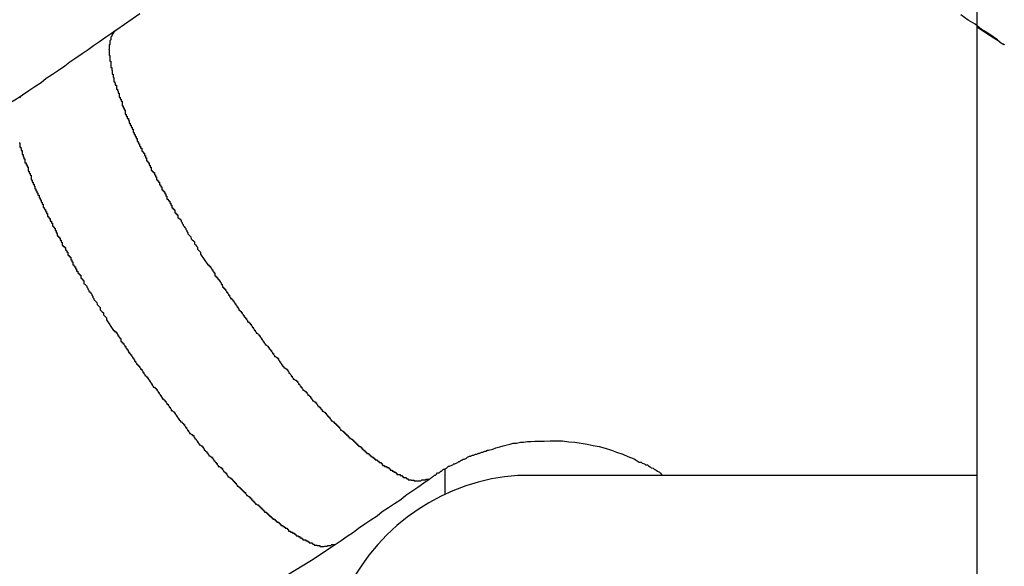
# Model space of a CAD drawing. Extents: x -67 to 67, y -31 to 31.
# Drawn here: x -30 to -30, y -14 to -14 of the extents above; entities that cross this region are included whole.
import ezdxf

# ---------------------------------------------------------------- set-up
doc = ezdxf.new("R2010")
doc.units = 0
doc.layers.get('0').update_dxf_attribs({"linetype": 'CONTINUOUS'})

msp = doc.modelspace()

# ---------------------------------------------------------------- linework, layer by layer
at = {"color": 0}
for points in [[(-29.57, -22.7937), (-29.57, -13.2915)], [(-29.57, -22.7937), (-29.57, -13.2915)], [(-29.57, -22.7937), (-29.57, -13.2915)], [(-29.57, -22.7937), (-29.57, -13.2915)], [(-29.57, -22.7937), (-29.57, -13.2915)], [(-29.57, -22.7937), (-29.57, -13.2915)], [(-29.57, -22.7937), (-29.57, -13.2915)], [(-29.57, -22.7937), (-29.57, -13.2915)], [(-29.57, -22.7937), (-29.57, -13.2915)], [(-29.57, -22.7937), (-29.57, -13.2915)], [(-29.57, -22.7937), (-29.57, -13.2915)], [(-29.57, -22.7937), (-29.57, -13.2915)], [(-29.57, -22.7937), (-29.57, -13.2915)], [(-29.57, -22.7937), (-29.57, -13.2915)], [(-29.57, -22.7937), (-29.57, -13.2915)], [(-29.57, -22.7937), (-29.57, -13.2915)], [(-29.57, -22.7937), (-29.57, -13.2915)], [(-29.57, -22.7937), (-29.57, -13.2915)], [(-29.57, -22.7937), (-29.57, -13.2915)], [(-29.57, -22.7937), (-29.57, -13.2915)], [(-29.57, -22.7937), (-29.57, -13.2915)], [(-29.8147, -13.9789), (-29.8215, -13.9835)], [(-29.57, -13.9827), (-29.57, -13.9827), (-29.5673, -13.9845), (-29.5652, -13.9859), (-29.5636, -13.9869), (-29.5627, -13.9876), (-29.5621, -13.9878), (-29.5621, -13.9879), (-29.5624, -13.9877), (-29.5632, -13.9873), (-29.5641, -13.9865), (-29.5654, -13.9856), (-29.5669, -13.9845), (-29.5688, -13.9834), (-29.5706, -13.9819), (-29.5727, -13.9807), (-29.5748, -13.9792)], [(-29.8215, -13.9835), (-29.8215, -13.9835), (-29.823, -13.9846), (-29.8248, -13.9858), (-29.8265, -13.987), (-29.8283, -13.9882), (-29.8298, -13.9894), (-29.8316, -13.9906), (-29.8334, -13.9918), (-29.8352, -13.993), (-29.8367, -13.9942), (-29.8385, -13.9954), (-29.8403, -13.9966), (-29.8421, -13.9978), (-29.8436, -13.999), (-29.8454, -14.0002), (-29.8472, -14.0014), (-29.849, -14.0026)], [(-29.8215, -13.9835), (-29.8222, -13.984), (-29.8222, -13.984), (-29.8222, -13.984), (-29.8222, -13.984), (-29.8222, -13.984), (-29.8222, -13.984), (-29.8222, -13.984), (-29.8222, -13.984), (-29.8222, -13.984), (-29.8224, -13.9843), (-29.8224, -13.9843), (-29.8224, -13.9843), (-29.8224, -13.9843), (-29.8224, -13.9845), (-29.8224, -13.9845), (-29.8224, -13.9845), (-29.8224, -13.9845), (-29.8227, -13.9848), (-29.8227, -13.9848), (-29.8227, -13.9848), (-29.8227, -13.9848), (-29.8227, -13.9848), (-29.8227, -13.9848), (-29.8227, -13.9848), (-29.8227, -13.9848), (-29.8227, -13.9848), (-29.8229, -13.9851), (-29.8229, -13.9851), (-29.8229, -13.9851), (-29.8229, -13.9851), (-29.8229, -13.9854), (-29.8229, -13.9854), (-29.8229, -13.9854), (-29.8229, -13.9854), (-29.8232, -13.9857), (-29.8232, -13.9857), (-29.8232, -13.9857), (-29.8232, -13.9857), (-29.8232, -13.9857), (-29.8232, -13.9859), (-29.8232, -13.9859), (-29.8232, -13.9859), (-29.8232, -13.9859), (-29.8232, -13.9862), (-29.8232, -13.9862), (-29.8232, -13.9862), (-29.8232, -13.9862), (-29.8232, -13.9865), (-29.8232, -13.9865), (-29.8232, -13.9865), (-29.8232, -13.9865), (-29.8235, -13.9868), (-29.8235, -13.9868), (-29.8235, -13.9868), (-29.8235, -13.9868), (-29.8235, -13.9868), (-29.8235, -13.9871), (-29.8235, -13.9871), (-29.8235, -13.9871), (-29.8235, -13.9871), (-29.8235, -13.9874), (-29.8235, -13.9874), (-29.8235, -13.9874), (-29.8235, -13.9874), (-29.8235, -13.9877), (-29.8235, -13.9877), (-29.8235, -13.9877), (-29.8235, -13.9877), (-29.8237, -13.988), (-29.8237, -13.988), (-29.8237, -13.988), (-29.8237, -13.988), (-29.8237, -13.988), (-29.8237, -13.9883), (-29.8237, -13.9883), (-29.8237, -13.9883), (-29.8237, -13.9883), (-29.8237, -13.9886), (-29.8237, -13.9886), (-29.8237, -13.9886), (-29.8237, -13.9886), (-29.8237, -13.9889), (-29.8237, -13.9889), (-29.8237, -13.9891), (-29.8237, -13.9891), (-29.8238, -13.9894), (-29.8238, -13.9894), (-29.8237, -13.9894), (-29.8237, -13.9894), (-29.8237, -13.9894), (-29.8237, -13.9897), (-29.8237, -13.9897), (-29.8237, -13.9898), (-29.8237, -13.9898), (-29.8237, -13.9901), (-29.8237, -13.9901), (-29.8237, -13.9901), (-29.8237, -13.9901), (-29.8237, -13.9904), (-29.8237, -13.9904), (-29.8237, -13.9907), (-29.8237, -13.9907), (-29.8237, -13.991), (-29.8237, -13.991), (-29.8235, -13.991), (-29.8235, -13.991), (-29.8235, -13.991), (-29.8235, -13.9913), (-29.8235, -13.9913), (-29.8235, -13.9915), (-29.8235, -13.9915), (-29.8235, -13.9918), (-29.8235, -13.9918), (-29.8235, -13.9918), (-29.8235, -13.9918), (-29.8235, -13.9921), (-29.8235, -13.9921), (-29.8235, -13.9924), (-29.8235, -13.9924), (-29.8235, -13.9927), (-29.8235, -13.9927), (-29.8232, -13.9927), (-29.8232, -13.9927), (-29.8232, -13.9927), (-29.8232, -13.993), (-29.8232, -13.993), (-29.8232, -13.9933), (-29.8232, -13.9933), (-29.8232, -13.9936), (-29.8232, -13.9936), (-29.8232, -13.9936), (-29.8232, -13.9936), (-29.8232, -13.9939), (-29.8232, -13.9939), (-29.8232, -13.9942), (-29.8232, -13.9942), (-29.8232, -13.9945), (-29.8232, -13.9945), (-29.8229, -13.9945), (-29.8229, -13.9945), (-29.8229, -13.9945), (-29.8229, -13.9948), (-29.8229, -13.9948), (-29.8229, -13.9951), (-29.8229, -13.9951), (-29.8229, -13.9954), (-29.8228, -13.9954), (-29.8228, -13.9956), (-29.8228, -13.9956), (-29.8228, -13.9959), (-29.8228, -13.9959), (-29.8228, -13.9962), (-29.8228, -13.9962), (-29.8228, -13.9965), (-29.8228, -13.9965), (-29.8225, -13.9965), (-29.8225, -13.9966), (-29.8225, -13.9966), (-29.8225, -13.9969), (-29.8225, -13.9969), (-29.8225, -13.9972), (-29.8225, -13.9972), (-29.8225, -13.9975), (-29.8223, -13.9975), (-29.8223, -13.9978), (-29.8223, -13.9978), (-29.8223, -13.9981), (-29.8223, -13.9981), (-29.8223, -13.9984), (-29.8223, -13.9984), (-29.8223, -13.9987), (-29.8223, -13.9987), (-29.822, -13.9987), (-29.822, -13.9988), (-29.822, -13.9988), (-29.822, -13.9991), (-29.8219, -13.9991), (-29.8219, -13.9994), (-29.8219, -13.9994), (-29.8219, -13.9997), (-29.8216, -13.9997), (-29.8216, -14), (-29.8216, -14), (-29.8216, -14.0003), (-29.8216, -14.0003), (-29.8216, -14.0006), (-29.8216, -14.0006), (-29.8216, -14.0009), (-29.8216, -14.0009), (-29.8213, -14.0009), (-29.8213, -14.0011), (-29.8213, -14.0011), (-29.8213, -14.0014), (-29.8211, -14.0014), (-29.8211, -14.0017), (-29.8211, -14.0017), (-29.8211, -14.002), (-29.8208, -14.002), (-29.8208, -14.0023), (-29.8208, -14.0023), (-29.8208, -14.0026), (-29.8208, -14.0026), (-29.8208, -14.0029), (-29.8208, -14.0029), (-29.8208, -14.0032), (-29.8208, -14.0032), (-29.8205, -14.0032), (-29.8205, -14.0035), (-29.8205, -14.0035), (-29.8205, -14.0038), (-29.8202, -14.0038), (-29.8202, -14.0041), (-29.8202, -14.0041), (-29.8202, -14.0044), (-29.8199, -14.0044), (-29.8199, -14.0047), (-29.8199, -14.0047), (-29.8199, -14.005), (-29.8199, -14.005), (-29.8199, -14.0053), (-29.8199, -14.0054), (-29.8199, -14.0057), (-29.8199, -14.0057), (-29.8196, -14.0057), (-29.8196, -14.006), (-29.8196, -14.006), (-29.8196, -14.0063), (-29.8193, -14.0063), (-29.8193, -14.0066), (-29.8193, -14.0066), (-29.8193, -14.0069), (-29.819, -14.0069), (-29.819, -14.0072), (-29.819, -14.0072), (-29.819, -14.0075), (-29.819, -14.0075), (-29.819, -14.0078), (-29.819, -14.0079), (-29.819, -14.0082), (-29.819, -14.0082), (-29.8187, -14.0082), (-29.8187, -14.0085), (-29.8187, -14.0085), (-29.8187, -14.0088), (-29.8184, -14.0088), (-29.8184, -14.0091), (-29.8184, -14.0091), (-29.8184, -14.0094), (-29.8181, -14.0094), (-29.8181, -14.0097), (-29.8181, -14.0097), (-29.8181, -14.01), (-29.8179, -14.01), (-29.8179, -14.0103), (-29.8179, -14.0105), (-29.8179, -14.0108), (-29.8179, -14.0108), (-29.8176, -14.0108), (-29.8176, -14.0111), (-29.8176, -14.0111), (-29.8176, -14.0114), (-29.8173, -14.0114), (-29.8173, -14.0117), (-29.8173, -14.0117), (-29.8173, -14.012), (-29.817, -14.012), (-29.817, -14.0123), (-29.817, -14.0123), (-29.817, -14.0126), (-29.8167, -14.0126), (-29.8167, -14.0129), (-29.8167, -14.0132), (-29.8167, -14.0135), (-29.8167, -14.0135), (-29.8164, -14.0135), (-29.8164, -14.0138), (-29.8164, -14.0138), (-29.8164, -14.0141), (-29.8161, -14.0141), (-29.8161, -14.0144), (-29.8161, -14.0144), (-29.8161, -14.0147), (-29.8158, -14.0147), (-29.8158, -14.015), (-29.8158, -14.015), (-29.8158, -14.0153), (-29.8155, -14.0153), (-29.8155, -14.0156), (-29.8155, -14.0159), (-29.8155, -14.0162), (-29.8155, -14.0162), (-29.8152, -14.0162), (-29.8152, -14.0165), (-29.8151, -14.0165), (-29.8151, -14.0168), (-29.8148, -14.0168), (-29.8148, -14.0171), (-29.8148, -14.0172), (-29.8148, -14.0175), (-29.8145, -14.0175), (-29.8145, -14.0178), (-29.8145, -14.0178), (-29.8145, -14.0181), (-29.8142, -14.0181), (-29.8142, -14.0184), (-29.8142, -14.0187), (-29.8142, -14.019), (-29.8142, -14.019), (-29.8139, -14.019), (-29.8139, -14.0193), (-29.8137, -14.0193), (-29.8137, -14.0196), (-29.8134, -14.0196), (-29.8134, -14.0199), (-29.8134, -14.02), (-29.8134, -14.0203), (-29.8131, -14.0203), (-29.8131, -14.0206), (-29.8131, -14.0206), (-29.8131, -14.0209), (-29.8128, -14.0209), (-29.8128, -14.0212), (-29.8128, -14.0215), (-29.8128, -14.0218), (-29.8128, -14.0218), (-29.8125, -14.0218), (-29.8125, -14.0221), (-29.8123, -14.0221), (-29.8123, -14.0224), (-29.812, -14.0224), (-29.812, -14.0227), (-29.812, -14.0228), (-29.812, -14.0231), (-29.8117, -14.0231), (-29.8117, -14.0234), (-29.8117, -14.0234), (-29.8117, -14.0237), (-29.8114, -14.0237), (-29.8114, -14.024), (-29.8114, -14.0243), (-29.8114, -14.0246), (-29.8114, -14.0246), (-29.8111, -14.0246), (-29.8111, -14.0249), (-29.8108, -14.0249), (-29.8108, -14.0252), (-29.8105, -14.0252), (-29.8105, -14.0255), (-29.8105, -14.0256), (-29.8105, -14.0259), (-29.8102, -14.0259), (-29.8102, -14.0262), (-29.8102, -14.0262), (-29.8102, -14.0265), (-29.8099, -14.0265), (-29.8099, -14.0268), (-29.8099, -14.0271), (-29.8099, -14.0274), (-29.8099, -14.0274), (-29.8096, -14.0274), (-29.8096, -14.0277), (-29.8093, -14.0277), (-29.8093, -14.028), (-29.809, -14.028), (-29.809, -14.0283), (-29.809, -14.0285), (-29.809, -14.0288), (-29.8087, -14.0288), (-29.8087, -14.0291), (-29.8086, -14.0291), (-29.8086, -14.0294), (-29.8083, -14.0294), (-29.8083, -14.0297), (-29.8083, -14.03), (-29.8083, -14.0303), (-29.8083, -14.0303), (-29.808, -14.0303), (-29.808, -14.0306), (-29.8077, -14.0306), (-29.8077, -14.0309), (-29.8074, -14.0309), (-29.8074, -14.0312), (-29.8074, -14.0312), (-29.8074, -14.0315), (-29.8071, -14.0315), (-29.8071, -14.0318), (-29.8071, -14.0318), (-29.8071, -14.0321), (-29.8068, -14.0321), (-29.8068, -14.0324), (-29.8068, -14.0327), (-29.8068, -14.033), (-29.8068, -14.033), (-29.8065, -14.033), (-29.8065, -14.0333), (-29.8063, -14.0333), (-29.8063, -14.0336), (-29.806, -14.0336), (-29.806, -14.0339), (-29.806, -14.0339), (-29.806, -14.0342), (-29.8057, -14.0342), (-29.8057, -14.0345), (-29.8057, -14.0345), (-29.8057, -14.0348), (-29.8054, -14.0348), (-29.8054, -14.0351), (-29.8054, -14.0352), (-29.8054, -14.0355), (-29.8054, -14.0355), (-29.8051, -14.0355), (-29.8051, -14.0358), (-29.8048, -14.0358), (-29.8048, -14.0361), (-29.8045, -14.0361), (-29.8045, -14.0364), (-29.8045, -14.0367), (-29.8045, -14.037), (-29.8042, -14.037), (-29.8042, -14.0373), (-29.8039, -14.0373), (-29.8039, -14.0376), (-29.8036, -14.0376), (-29.8036, -14.0379), (-29.8036, -14.0382), (-29.8036, -14.0385), (-29.8036, -14.0385), (-29.8033, -14.0386), (-29.803, -14.0389), (-29.8027, -14.0392), (-29.8027, -14.0395), (-29.8024, -14.0398), (-29.8024, -14.0401), (-29.8021, -14.0404), (-29.8021, -14.0407), (-29.8018, -14.041), (-29.8016, -14.0413), (-29.8013, -14.0416), (-29.8013, -14.0419), (-29.801, -14.0422), (-29.801, -14.0425), (-29.8007, -14.0428), (-29.8007, -14.0431), (-29.8007, -14.0431), (-29.8004, -14.0434), (-29.8001, -14.0437), (-29.7998, -14.044), (-29.7997, -14.0446), (-29.7994, -14.0449), (-29.7991, -14.0452), (-29.7988, -14.0455), (-29.7988, -14.0461), (-29.7985, -14.0464), (-29.7982, -14.0467), (-29.7979, -14.047), (-29.7979, -14.0476), (-29.7976, -14.0479), (-29.7973, -14.0482), (-29.797, -14.0485), (-29.797, -14.0491)], [(-29.849, -14.0026), (-29.849, -14.0026), (-29.8508, -14.0038), (-29.8529, -14.0051), (-29.855, -14.0061), (-29.8571, -14.0073), (-29.8592, -14.0082), (-29.8614, -14.0092), (-29.8635, -14.0099), (-29.8659, -14.0108), (-29.868, -14.0113), (-29.8703, -14.0119), (-29.8724, -14.0123), (-29.8748, -14.0129), (-29.8769, -14.0131), (-29.8793, -14.0134), (-29.8816, -14.0135), (-29.884, -14.0137)], [(-29.849, -14.0026), (-29.8497, -14.0031), (-29.8497, -14.0031), (-29.8497, -14.0031), (-29.8497, -14.0031), (-29.8497, -14.0031), (-29.8497, -14.0031), (-29.8497, -14.0031), (-29.8497, -14.0031), (-29.8497, -14.0031), (-29.8499, -14.0034)], [(-29.85, -14.0166), (-29.8498, -14.0166), (-29.8498, -14.0169), (-29.8498, -14.0169), (-29.8498, -14.0172), (-29.8498, -14.0172), (-29.8498, -14.0175), (-29.8498, -14.0175), (-29.8498, -14.0178), (-29.8498, -14.0178), (-29.8495, -14.0178), (-29.8495, -14.0179), (-29.8495, -14.0179), (-29.8495, -14.0182), (-29.8494, -14.0182), (-29.8494, -14.0185), (-29.8494, -14.0185), (-29.8494, -14.0188), (-29.8491, -14.0188), (-29.8491, -14.0191), (-29.8491, -14.0191), (-29.8491, -14.0194), (-29.8491, -14.0194), (-29.8491, -14.0197), (-29.8491, -14.0197), (-29.8491, -14.02), (-29.8491, -14.02), (-29.8488, -14.02), (-29.8488, -14.0203), (-29.8488, -14.0203), (-29.8488, -14.0206), (-29.8486, -14.0206), (-29.8486, -14.0209), (-29.8486, -14.0209), (-29.8486, -14.0212), (-29.8483, -14.0212), (-29.8483, -14.0215), (-29.8483, -14.0215), (-29.8483, -14.0218), (-29.8483, -14.0218), (-29.8483, -14.0221), (-29.8483, -14.0221), (-29.8483, -14.0224), (-29.8483, -14.0224), (-29.848, -14.0224), (-29.848, -14.0227), (-29.848, -14.0227), (-29.848, -14.023), (-29.8477, -14.023), (-29.8477, -14.0233), (-29.8477, -14.0233), (-29.8477, -14.0236), (-29.8474, -14.0236), (-29.8474, -14.0239), (-29.8474, -14.0239), (-29.8474, -14.0242), (-29.8474, -14.0242), (-29.8474, -14.0245), (-29.8474, -14.0245), (-29.8474, -14.0248), (-29.8474, -14.0248), (-29.8471, -14.0248), (-29.8471, -14.0251), (-29.8471, -14.0251), (-29.8471, -14.0254), (-29.8468, -14.0254), (-29.8468, -14.0257), (-29.8468, -14.0257), (-29.8468, -14.026), (-29.8465, -14.026), (-29.8465, -14.0263), (-29.8465, -14.0263), (-29.8465, -14.0266), (-29.8465, -14.0266), (-29.8465, -14.0269), (-29.8465, -14.0271), (-29.8465, -14.0274), (-29.8465, -14.0274), (-29.8462, -14.0274), (-29.8462, -14.0277), (-29.8462, -14.0277), (-29.8462, -14.028), (-29.8459, -14.028), (-29.8459, -14.0283), (-29.8459, -14.0283), (-29.8459, -14.0286), (-29.8456, -14.0286), (-29.8456, -14.0289), (-29.8456, -14.0289), (-29.8456, -14.0292), (-29.8454, -14.0292), (-29.8454, -14.0295), (-29.8454, -14.0297), (-29.8454, -14.03), (-29.8454, -14.03), (-29.8451, -14.03), (-29.8451, -14.0303), (-29.8451, -14.0303), (-29.8451, -14.0306), (-29.8448, -14.0306), (-29.8448, -14.0309), (-29.8448, -14.0309), (-29.8448, -14.0312), (-29.8445, -14.0312), (-29.8445, -14.0315), (-29.8445, -14.0315), (-29.8445, -14.0318), (-29.8442, -14.0318), (-29.8442, -14.0321), (-29.8442, -14.0323), (-29.8442, -14.0326), (-29.8442, -14.0326), (-29.8439, -14.0326), (-29.8439, -14.0329), (-29.8439, -14.0329), (-29.8439, -14.0332), (-29.8436, -14.0332), (-29.8436, -14.0335), (-29.8436, -14.0336), (-29.8436, -14.0339), (-29.8433, -14.0339), (-29.8433, -14.0342), (-29.8433, -14.0342), (-29.8433, -14.0345), (-29.843, -14.0345), (-29.843, -14.0348), (-29.843, -14.0351), (-29.843, -14.0354), (-29.843, -14.0354), (-29.8427, -14.0354), (-29.8427, -14.0357), (-29.8426, -14.0357), (-29.8426, -14.036), (-29.8423, -14.036), (-29.8423, -14.0363), (-29.8423, -14.0363), (-29.8423, -14.0366), (-29.842, -14.0366), (-29.842, -14.0369), (-29.842, -14.0369), (-29.842, -14.0372), (-29.8417, -14.0372), (-29.8417, -14.0375), (-29.8417, -14.0378), (-29.8417, -14.0381), (-29.8417, -14.0381), (-29.8414, -14.0381), (-29.8414, -14.0384), (-29.8412, -14.0384), (-29.8412, -14.0387), (-29.8409, -14.0387), (-29.8409, -14.039), (-29.8409, -14.0391), (-29.8409, -14.0394), (-29.8406, -14.0394), (-29.8406, -14.0397), (-29.8406, -14.0397), (-29.8406, -14.04), (-29.8403, -14.04), (-29.8403, -14.0403), (-29.8403, -14.0406), (-29.8403, -14.0409), (-29.8403, -14.0409), (-29.84, -14.0409), (-29.84, -14.0412), (-29.8398, -14.0412), (-29.8398, -14.0415), (-29.8395, -14.0415), (-29.8395, -14.0418), (-29.8395, -14.0419), (-29.8395, -14.0422), (-29.8392, -14.0422), (-29.8392, -14.0425), (-29.8392, -14.0425), (-29.8392, -14.0428), (-29.8389, -14.0428), (-29.8389, -14.0431), (-29.8389, -14.0434), (-29.8389, -14.0437), (-29.8389, -14.0437), (-29.8386, -14.0437), (-29.8386, -14.044), (-29.8383, -14.044), (-29.8383, -14.0443), (-29.838, -14.0443), (-29.838, -14.0446), (-29.838, -14.0447), (-29.838, -14.045), (-29.8377, -14.045), (-29.8377, -14.0453), (-29.8377, -14.0453), (-29.8377, -14.0456), (-29.8374, -14.0456), (-29.8374, -14.0459), (-29.8374, -14.0462), (-29.8374, -14.0465), (-29.8374, -14.0465), (-29.8371, -14.0465), (-29.8371, -14.0468), (-29.8368, -14.0468), (-29.8368, -14.0471), (-29.8365, -14.0471), (-29.8365, -14.0474), (-29.8365, -14.0476), (-29.8365, -14.0479), (-29.8362, -14.0479), (-29.8362, -14.0482), (-29.8361, -14.0482), (-29.8361, -14.0485), (-29.8358, -14.0485), (-29.8358, -14.0488), (-29.8358, -14.0491), (-29.8358, -14.0494), (-29.8358, -14.0494), (-29.8355, -14.0494), (-29.8355, -14.0497), (-29.8352, -14.0497), (-29.8352, -14.05), (-29.8349, -14.05), (-29.8349, -14.0503), (-29.8349, -14.0504), (-29.8349, -14.0507), (-29.8346, -14.0507), (-29.8346, -14.051), (-29.8346, -14.051), (-29.8346, -14.0513), (-29.8343, -14.0513), (-29.8343, -14.0516), (-29.8343, -14.0519), (-29.8343, -14.0522), (-29.8343, -14.0522), (-29.834, -14.0522), (-29.834, -14.0525), (-29.8338, -14.0525), (-29.8338, -14.0528), (-29.8335, -14.0528), (-29.8335, -14.0531), (-29.8335, -14.0531), (-29.8335, -14.0534), (-29.8332, -14.0534), (-29.8332, -14.0537), (-29.8332, -14.0537), (-29.8332, -14.054), (-29.8329, -14.054), (-29.8329, -14.0543), (-29.8329, -14.0543), (-29.8329, -14.0546), (-29.8329, -14.0546), (-29.8326, -14.0546), (-29.8326, -14.0549), (-29.8323, -14.0549), (-29.8323, -14.0552), (-29.832, -14.0552), (-29.832, -14.0555), (-29.832, -14.0558), (-29.832, -14.0561), (-29.8317, -14.0561), (-29.8317, -14.0564), (-29.8314, -14.0565), (-29.8314, -14.0568), (-29.8311, -14.0568), (-29.8311, -14.0571), (-29.8311, -14.0574), (-29.8311, -14.0577), (-29.8311, -14.0577), (-29.8308, -14.0578), (-29.8305, -14.0581), (-29.8302, -14.0584), (-29.8302, -14.0587), (-29.8299, -14.059), (-29.8299, -14.0593), (-29.8296, -14.0596), (-29.8296, -14.0599), (-29.8293, -14.0602), (-29.8291, -14.0605), (-29.8288, -14.0608), (-29.8288, -14.0611), (-29.8285, -14.0614), (-29.8285, -14.0617), (-29.8282, -14.062), (-29.8282, -14.0623), (-29.8282, -14.0623), (-29.8279, -14.0626), (-29.8276, -14.0629), (-29.8273, -14.0632), (-29.8272, -14.0638), (-29.8269, -14.0641), (-29.8266, -14.0644), (-29.8263, -14.0647), (-29.8263, -14.0653), (-29.826, -14.0656), (-29.8257, -14.0659), (-29.8254, -14.0662), (-29.8254, -14.0668), (-29.8251, -14.0671), (-29.8248, -14.0674), (-29.8245, -14.0677), (-29.8245, -14.0683)], [(-29.797, -14.0491), (-29.7949, -14.0522), (-29.7949, -14.0522), (-29.7946, -14.0522), (-29.7946, -14.0525), (-29.7943, -14.0525), (-29.7943, -14.0528), (-29.794, -14.0528), (-29.794, -14.0531), (-29.7937, -14.0534), (-29.7937, -14.0537), (-29.7934, -14.0537), (-29.7934, -14.054), (-29.7931, -14.0542), (-29.7931, -14.0545), (-29.7928, -14.0545), (-29.7928, -14.0548), (-29.7928, -14.0551), (-29.7928, -14.0554), (-29.7928, -14.0554), (-29.7925, -14.0554), (-29.7925, -14.0557), (-29.7922, -14.0557), (-29.7922, -14.056), (-29.7919, -14.056), (-29.7919, -14.0563), (-29.7916, -14.0566), (-29.7916, -14.0569), (-29.7913, -14.0569), (-29.7913, -14.0572), (-29.791, -14.0575), (-29.791, -14.0578), (-29.7907, -14.0578), (-29.7907, -14.0581), (-29.7906, -14.0584), (-29.7906, -14.0587), (-29.7906, -14.0587), (-29.7903, -14.0587), (-29.7903, -14.059), (-29.79, -14.059), (-29.79, -14.0593), (-29.7897, -14.0593), (-29.7897, -14.0596), (-29.7894, -14.0599), (-29.7894, -14.0602), (-29.7891, -14.0602), (-29.7891, -14.0605), (-29.7888, -14.0608), (-29.7888, -14.0611), (-29.7885, -14.0611), (-29.7885, -14.0614), (-29.7882, -14.0617), (-29.7882, -14.062), (-29.7882, -14.062), (-29.7879, -14.062), (-29.7879, -14.0623), (-29.7876, -14.0624), (-29.7876, -14.0627), (-29.7873, -14.0627), (-29.7873, -14.063), (-29.787, -14.0633), (-29.787, -14.0636), (-29.7867, -14.0636), (-29.7867, -14.0639), (-29.7864, -14.0642), (-29.7864, -14.0645), (-29.7861, -14.0645), (-29.7861, -14.0648), (-29.7858, -14.0651), (-29.7858, -14.0654), (-29.7858, -14.0654), (-29.7855, -14.0654), (-29.7854, -14.0657), (-29.7851, -14.0658), (-29.7851, -14.0661), (-29.7848, -14.0661), (-29.7848, -14.0664), (-29.7845, -14.0667), (-29.7845, -14.067), (-29.7842, -14.067), (-29.7842, -14.0673), (-29.7839, -14.0676), (-29.7839, -14.0679), (-29.7836, -14.0679), (-29.7836, -14.0682), (-29.7833, -14.0685), (-29.7833, -14.0688), (-29.7833, -14.0688), (-29.783, -14.0688), (-29.7828, -14.0691), (-29.7825, -14.0692), (-29.7825, -14.0695), (-29.7822, -14.0695), (-29.7822, -14.0698), (-29.7819, -14.0701), (-29.7819, -14.0704), (-29.7816, -14.0704), (-29.7816, -14.0707), (-29.7813, -14.071), (-29.7813, -14.0713), (-29.781, -14.0713), (-29.781, -14.0716), (-29.7807, -14.0719), (-29.7807, -14.0722), (-29.7807, -14.0722), (-29.7804, -14.0722), (-29.7802, -14.0725), (-29.7799, -14.0726), (-29.7799, -14.0729), (-29.7796, -14.0729), (-29.7796, -14.0732), (-29.7793, -14.0735), (-29.7793, -14.0738), (-29.779, -14.0738), (-29.779, -14.0741), (-29.7787, -14.0744), (-29.7787, -14.0747), (-29.7784, -14.0747), (-29.7784, -14.075), (-29.7781, -14.0753), (-29.7781, -14.0756), (-29.7781, -14.0756), (-29.7778, -14.0756), (-29.7775, -14.0759), (-29.7772, -14.076), (-29.7772, -14.0763), (-29.7769, -14.0763), (-29.7769, -14.0766), (-29.7766, -14.0769), (-29.7766, -14.0772), (-29.7763, -14.0772), (-29.7763, -14.0775), (-29.776, -14.0778), (-29.776, -14.0781), (-29.7757, -14.0781), (-29.7757, -14.0784), (-29.7754, -14.0787), (-29.7754, -14.079), (-29.7754, -14.079), (-29.7751, -14.079), (-29.7748, -14.0793), (-29.7745, -14.0793), (-29.7745, -14.0796), (-29.7742, -14.0796), (-29.7742, -14.0799), (-29.7739, -14.0802), (-29.7739, -14.0805), (-29.7736, -14.0805), (-29.7736, -14.0808), (-29.7733, -14.0811), (-29.7733, -14.0814), (-29.773, -14.0814), (-29.773, -14.0817), (-29.7727, -14.082), (-29.7727, -14.0823), (-29.7727, -14.0823), (-29.7724, -14.0823), (-29.7721, -14.0826), (-29.7718, -14.0826), (-29.7718, -14.0829), (-29.7715, -14.0829), (-29.7715, -14.0832), (-29.7712, -14.0835), (-29.7712, -14.0838), (-29.7709, -14.0838), (-29.7708, -14.0841), (-29.7705, -14.0844), (-29.7705, -14.0847), (-29.7702, -14.0847), (-29.7702, -14.085), (-29.7699, -14.0853), (-29.7699, -14.0856), (-29.7699, -14.0856), (-29.7696, -14.0856), (-29.7693, -14.0859), (-29.769, -14.0859), (-29.769, -14.0862), (-29.7687, -14.0862), (-29.7687, -14.0865), (-29.7684, -14.0868), (-29.7684, -14.0871), (-29.7681, -14.0871), (-29.768, -14.0874), (-29.7677, -14.0876), (-29.7677, -14.0879), (-29.7674, -14.0879), (-29.7674, -14.0882), (-29.7671, -14.0885), (-29.7671, -14.0888), (-29.7671, -14.0888), (-29.7668, -14.0888), (-29.7665, -14.0891), (-29.7662, -14.0891), (-29.7662, -14.0894), (-29.7659, -14.0894), (-29.7659, -14.0897), (-29.7656, -14.09), (-29.7656, -14.0903), (-29.7653, -14.0903), (-29.7652, -14.0906), (-29.7649, -14.0907), (-29.7649, -14.091), (-29.7646, -14.091), (-29.7646, -14.0913), (-29.7643, -14.0916), (-29.7643, -14.0919), (-29.7643, -14.0919), (-29.764, -14.0919), (-29.7637, -14.0922), (-29.7634, -14.0922), (-29.7634, -14.0925), (-29.7631, -14.0925), (-29.7631, -14.0928), (-29.7628, -14.0931), (-29.7628, -14.0934), (-29.7625, -14.0934), (-29.7624, -14.0937), (-29.7621, -14.0937), (-29.7621, -14.094), (-29.7618, -14.094), (-29.7618, -14.0943), (-29.7615, -14.0946), (-29.7615, -14.0949), (-29.7615, -14.0949), (-29.7612, -14.0949), (-29.7609, -14.0952), (-29.7606, -14.0952), (-29.7606, -14.0955), (-29.7603, -14.0955), (-29.7603, -14.0958), (-29.76, -14.096), (-29.76, -14.0963), (-29.7597, -14.0963), (-29.7597, -14.0966), (-29.7594, -14.0966), (-29.7594, -14.0969), (-29.7591, -14.0969), (-29.7591, -14.0972), (-29.7588, -14.0975), (-29.7588, -14.0978), (-29.7588, -14.0978), (-29.7585, -14.0978), (-29.7582, -14.0981), (-29.7579, -14.0981), (-29.7579, -14.0984), (-29.7576, -14.0984), (-29.7576, -14.0987), (-29.7573, -14.0987), (-29.7573, -14.099), (-29.757, -14.099), (-29.757, -14.0993), (-29.7567, -14.0993), (-29.7567, -14.0996), (-29.7564, -14.0996), (-29.7564, -14.0999), (-29.7561, -14.1002), (-29.7561, -14.1005), (-29.7561, -14.1005), (-29.7558, -14.1005), (-29.7555, -14.1008), (-29.7552, -14.1008), (-29.7552, -14.1011), (-29.7549, -14.1011), (-29.7549, -14.1014), (-29.7546, -14.1014), (-29.7546, -14.1017), (-29.7543, -14.1017), (-29.7543, -14.102), (-29.754, -14.102), (-29.754, -14.1023), (-29.7537, -14.1023), (-29.7537, -14.1026), (-29.7534, -14.1026), (-29.7534, -14.1029), (-29.7534, -14.1029), (-29.7531, -14.1029), (-29.7529, -14.1031), (-29.7526, -14.1031), (-29.7526, -14.1034), (-29.7523, -14.1034), (-29.7523, -14.1037), (-29.752, -14.1037), (-29.752, -14.104), (-29.7517, -14.104), (-29.7517, -14.1043), (-29.7514, -14.1043), (-29.7514, -14.1046), (-29.7511, -14.1046), (-29.7511, -14.1049), (-29.7508, -14.1049), (-29.7508, -14.1052), (-29.7508, -14.1052), (-29.7505, -14.1052), (-29.7505, -14.1053), (-29.7502, -14.1053), (-29.7502, -14.1056), (-29.7499, -14.1056), (-29.7499, -14.1059), (-29.7496, -14.1059), (-29.7496, -14.1062), (-29.7493, -14.1062), (-29.7493, -14.1064), (-29.749, -14.1064), (-29.749, -14.1067), (-29.7487, -14.1067), (-29.7487, -14.107), (-29.7484, -14.107), (-29.7484, -14.1073), (-29.7484, -14.1073), (-29.7481, -14.1073), (-29.7481, -14.1073), (-29.7478, -14.1073), (-29.7478, -14.1076), (-29.7475, -14.1076), (-29.7475, -14.1079), (-29.7472, -14.1079), (-29.7472, -14.1082), (-29.7469, -14.1082), (-29.7469, -14.1083), (-29.7466, -14.1083), (-29.7466, -14.1086), (-29.7463, -14.1086), (-29.7463, -14.1089), (-29.746, -14.1089), (-29.746, -14.1092), (-29.746, -14.1092), (-29.7457, -14.1092), (-29.7457, -14.1092), (-29.7454, -14.1092), (-29.7454, -14.1095), (-29.7451, -14.1095), (-29.7451, -14.1096), (-29.7448, -14.1096), (-29.7448, -14.1099), (-29.7445, -14.1099), (-29.7445, -14.1099), (-29.7442, -14.1099), (-29.7442, -14.1102), (-29.7439, -14.1102), (-29.7439, -14.1105), (-29.7438, -14.1105), (-29.7438, -14.1108), (-29.7438, -14.1108), (-29.7435, -14.1108), (-29.7435, -14.1108), (-29.7432, -14.1108), (-29.7432, -14.1111), (-29.7429, -14.1111), (-29.7429, -14.1111), (-29.7426, -14.1111), (-29.7426, -14.1114), (-29.7423, -14.1114), (-29.7423, -14.1114), (-29.742, -14.1114), (-29.742, -14.1117), (-29.7417, -14.1117), (-29.7417, -14.1119), (-29.7416, -14.1119), (-29.7416, -14.1122), (-29.7416, -14.1122), (-29.7413, -14.1122), (-29.7413, -14.1122), (-29.741, -14.1122), (-29.741, -14.1125), (-29.7407, -14.1125), (-29.7407, -14.1125), (-29.7405, -14.1125), (-29.7405, -14.1128), (-29.7402, -14.1128), (-29.7402, -14.1128), (-29.7399, -14.1128), (-29.7399, -14.1131), (-29.7396, -14.1131), (-29.7396, -14.1131), (-29.7396, -14.1131), (-29.7396, -14.1134), (-29.7396, -14.1134), (-29.7393, -14.1134), (-29.7393, -14.1134), (-29.739, -14.1134), (-29.739, -14.1134), (-29.7387, -14.1134), (-29.7387, -14.1134), (-29.7387, -14.1134), (-29.7387, -14.1137), (-29.7384, -14.1137), (-29.7384, -14.1137), (-29.7381, -14.1137), (-29.7381, -14.114), (-29.7378, -14.114), (-29.7378, -14.114), (-29.7378, -14.114), (-29.7378, -14.1143), (-29.7378, -14.1143), (-29.7375, -14.1143), (-29.7375, -14.1143), (-29.7372, -14.1143), (-29.7372, -14.1143), (-29.7369, -14.1143), (-29.7369, -14.1143), (-29.7369, -14.1143), (-29.7369, -14.1146), (-29.7366, -14.1146), (-29.7366, -14.1146), (-29.7366, -14.1146), (-29.7366, -14.1147), (-29.7363, -14.1147), (-29.7363, -14.1147), (-29.7363, -14.1147), (-29.7363, -14.115), (-29.7363, -14.115), (-29.736, -14.115), (-29.736, -14.115), (-29.7357, -14.115), (-29.7357, -14.115), (-29.7354, -14.115), (-29.7354, -14.115), (-29.7354, -14.115), (-29.7354, -14.1151), (-29.7351, -14.1151), (-29.7351, -14.1151), (-29.7349, -14.1151), (-29.7349, -14.1151), (-29.7346, -14.1151), (-29.7346, -14.1151), (-29.7346, -14.1151), (-29.7346, -14.1154), (-29.7346, -14.1154), (-29.7343, -14.1153), (-29.7343, -14.1153), (-29.734, -14.1153), (-29.734, -14.1153), (-29.7337, -14.1153), (-29.7337, -14.1153), (-29.7335, -14.1153), (-29.7335, -14.1153), (-29.7332, -14.1153), (-29.7332, -14.1153), (-29.7329, -14.1153), (-29.7329, -14.1153), (-29.7326, -14.1153), (-29.7326, -14.1153), (-29.7326, -14.1153), (-29.7326, -14.1153), (-29.7326, -14.1153), (-29.7323, -14.115), (-29.7323, -14.115), (-29.732, -14.115), (-29.732, -14.115), (-29.7317, -14.115), (-29.7317, -14.115), (-29.7314, -14.115), (-29.7314, -14.115), (-29.7311, -14.1148), (-29.7311, -14.1148), (-29.7308, -14.1148), (-29.7308, -14.1148), (-29.7305, -14.1148), (-29.7305, -14.1148), (-29.7302, -14.1148), (-29.7302, -14.1148)], [(-29.8245, -14.0683), (-29.8224, -14.0714), (-29.8224, -14.0714), (-29.8221, -14.0714), (-29.8221, -14.0717), (-29.8218, -14.0717), (-29.8218, -14.072), (-29.8215, -14.072), (-29.8215, -14.0723), (-29.8212, -14.0726), (-29.8212, -14.0729), (-29.8209, -14.0729), (-29.8209, -14.0732), (-29.8206, -14.0734), (-29.8206, -14.0737), (-29.8203, -14.0737), (-29.8203, -14.074), (-29.8203, -14.0743), (-29.8203, -14.0746), (-29.8203, -14.0746), (-29.82, -14.0746), (-29.82, -14.0749), (-29.8197, -14.0749), (-29.8197, -14.0752), (-29.8194, -14.0752), (-29.8194, -14.0755), (-29.8191, -14.0758), (-29.8191, -14.0761), (-29.8188, -14.0761), (-29.8188, -14.0764), (-29.8185, -14.0766), (-29.8185, -14.0769), (-29.8182, -14.0769), (-29.8182, -14.0772), (-29.8181, -14.0775), (-29.8181, -14.0778), (-29.8181, -14.0778), (-29.8178, -14.0778), (-29.8178, -14.0781), (-29.8175, -14.0782), (-29.8175, -14.0785), (-29.8172, -14.0785), (-29.8172, -14.0788), (-29.8169, -14.0791), (-29.8169, -14.0794), (-29.8166, -14.0794), (-29.8166, -14.0797), (-29.8163, -14.08), (-29.8163, -14.0803), (-29.816, -14.0803), (-29.816, -14.0806), (-29.8157, -14.0809), (-29.8157, -14.0812), (-29.8157, -14.0812), (-29.8154, -14.0812), (-29.8154, -14.0815), (-29.8151, -14.0815), (-29.8151, -14.0818), (-29.8148, -14.0818), (-29.8148, -14.0821), (-29.8145, -14.0824), (-29.8145, -14.0827), (-29.8142, -14.0827), (-29.8142, -14.083), (-29.8139, -14.0833), (-29.8139, -14.0836), (-29.8136, -14.0836), (-29.8136, -14.0839), (-29.8133, -14.0842), (-29.8133, -14.0845), (-29.8133, -14.0845), (-29.813, -14.0845), (-29.8129, -14.0848), (-29.8126, -14.0849), (-29.8126, -14.0852), (-29.8123, -14.0852), (-29.8123, -14.0855), (-29.812, -14.0858), (-29.812, -14.0861), (-29.8117, -14.0861), (-29.8117, -14.0864), (-29.8114, -14.0867), (-29.8114, -14.087), (-29.8111, -14.087), (-29.8111, -14.0873), (-29.8108, -14.0876), (-29.8108, -14.0879), (-29.8108, -14.0879), (-29.8105, -14.0879), (-29.8103, -14.0882), (-29.81, -14.0883), (-29.81, -14.0886), (-29.8097, -14.0886), (-29.8097, -14.0889), (-29.8094, -14.0892), (-29.8094, -14.0895), (-29.8091, -14.0895), (-29.8091, -14.0898), (-29.8088, -14.0901), (-29.8088, -14.0904), (-29.8085, -14.0904), (-29.8085, -14.0907), (-29.8082, -14.091), (-29.8082, -14.0913), (-29.8082, -14.0913), (-29.8079, -14.0913), (-29.8077, -14.0916), (-29.8074, -14.0917), (-29.8074, -14.092), (-29.8071, -14.092), (-29.8071, -14.0923), (-29.8068, -14.0926), (-29.8068, -14.0929), (-29.8065, -14.0929), (-29.8065, -14.0932), (-29.8062, -14.0935), (-29.8062, -14.0938), (-29.8059, -14.0938), (-29.8059, -14.0941), (-29.8056, -14.0944), (-29.8056, -14.0947), (-29.8056, -14.0947), (-29.8053, -14.0947), (-29.805, -14.095), (-29.8047, -14.0951), (-29.8047, -14.0954), (-29.8044, -14.0954), (-29.8044, -14.0957), (-29.8041, -14.096), (-29.8041, -14.0963), (-29.8038, -14.0963), (-29.8038, -14.0966), (-29.8035, -14.0969), (-29.8035, -14.0972), (-29.8032, -14.0972), (-29.8032, -14.0975), (-29.8029, -14.0978), (-29.8029, -14.0981), (-29.8029, -14.0981), (-29.8026, -14.0981), (-29.8023, -14.0984), (-29.802, -14.0985), (-29.802, -14.0988), (-29.8017, -14.0988), (-29.8017, -14.0991), (-29.8014, -14.0994), (-29.8014, -14.0997), (-29.8011, -14.0997), (-29.8011, -14.1), (-29.8008, -14.1003), (-29.8008, -14.1006), (-29.8005, -14.1006), (-29.8005, -14.1009), (-29.8002, -14.1012), (-29.8002, -14.1015), (-29.8002, -14.1015), (-29.7999, -14.1015), (-29.7996, -14.1018), (-29.7993, -14.1018), (-29.7993, -14.1021), (-29.799, -14.1021), (-29.799, -14.1024), (-29.7987, -14.1027), (-29.7987, -14.103), (-29.7984, -14.103), (-29.7983, -14.1033), (-29.798, -14.1036), (-29.798, -14.1039), (-29.7977, -14.1039), (-29.7977, -14.1042), (-29.7974, -14.1045), (-29.7974, -14.1048), (-29.7974, -14.1048), (-29.7971, -14.1048), (-29.7968, -14.1051), (-29.7965, -14.1051), (-29.7965, -14.1054), (-29.7962, -14.1054), (-29.7962, -14.1057), (-29.7959, -14.106), (-29.7959, -14.1063), (-29.7956, -14.1063), (-29.7955, -14.1066), (-29.7952, -14.1068), (-29.7952, -14.1071), (-29.7949, -14.1071), (-29.7949, -14.1074), (-29.7946, -14.1077), (-29.7946, -14.108), (-29.7946, -14.108), (-29.7943, -14.108), (-29.794, -14.1083), (-29.7937, -14.1083), (-29.7937, -14.1086), (-29.7934, -14.1086), (-29.7934, -14.1089), (-29.7931, -14.1092), (-29.7931, -14.1095), (-29.7928, -14.1095), (-29.7927, -14.1098), (-29.7924, -14.1099), (-29.7924, -14.1102), (-29.7921, -14.1102), (-29.7921, -14.1105), (-29.7918, -14.1108), (-29.7918, -14.1111), (-29.7918, -14.1111), (-29.7915, -14.1111), (-29.7912, -14.1114), (-29.7909, -14.1114), (-29.7909, -14.1117), (-29.7906, -14.1117), (-29.7906, -14.112), (-29.7903, -14.1123), (-29.7903, -14.1126), (-29.79, -14.1126), (-29.7899, -14.1129), (-29.7896, -14.1129), (-29.7896, -14.1132), (-29.7893, -14.1132), (-29.7893, -14.1135), (-29.789, -14.1138), (-29.789, -14.1141), (-29.789, -14.1141), (-29.7887, -14.1141), (-29.7884, -14.1144), (-29.7881, -14.1144), (-29.7881, -14.1147), (-29.7878, -14.1147), (-29.7878, -14.115), (-29.7875, -14.1151), (-29.7875, -14.1154), (-29.7872, -14.1154), (-29.7872, -14.1157), (-29.7869, -14.1157), (-29.7869, -14.116), (-29.7866, -14.116), (-29.7866, -14.1163), (-29.7863, -14.1166), (-29.7863, -14.1169), (-29.7863, -14.1169), (-29.786, -14.1169), (-29.7857, -14.1172), (-29.7854, -14.1172), (-29.7854, -14.1175), (-29.7851, -14.1175), (-29.7851, -14.1178), (-29.7848, -14.1178), (-29.7848, -14.1181), (-29.7845, -14.1181), (-29.7845, -14.1184), (-29.7842, -14.1184), (-29.7842, -14.1187), (-29.7839, -14.1187), (-29.7839, -14.119), (-29.7836, -14.1193), (-29.7836, -14.1196), (-29.7836, -14.1196), (-29.7833, -14.1196), (-29.783, -14.1199), (-29.7827, -14.1199), (-29.7827, -14.1202), (-29.7824, -14.1202), (-29.7824, -14.1205), (-29.7821, -14.1205), (-29.7821, -14.1208), (-29.7818, -14.1208), (-29.7818, -14.1211), (-29.7815, -14.1211), (-29.7815, -14.1214), (-29.7812, -14.1214), (-29.7812, -14.1217), (-29.7809, -14.1218), (-29.7809, -14.1221), (-29.7809, -14.1221), (-29.7806, -14.1221), (-29.7804, -14.1223), (-29.7801, -14.1223), (-29.7801, -14.1226), (-29.7798, -14.1226), (-29.7798, -14.1229), (-29.7795, -14.1229), (-29.7795, -14.1232), (-29.7792, -14.1232), (-29.7792, -14.1235), (-29.7789, -14.1235), (-29.7789, -14.1238), (-29.7786, -14.1238), (-29.7786, -14.1241), (-29.7783, -14.1241), (-29.7783, -14.1244), (-29.7783, -14.1244), (-29.778, -14.1244), (-29.778, -14.1244), (-29.7777, -14.1244), (-29.7777, -14.1247), (-29.7774, -14.1247), (-29.7774, -14.125), (-29.7771, -14.125), (-29.7771, -14.1253), (-29.7768, -14.1253), (-29.7768, -14.1256), (-29.7765, -14.1256), (-29.7765, -14.1259), (-29.7762, -14.1259), (-29.7762, -14.1262), (-29.7759, -14.1262), (-29.7759, -14.1265), (-29.7759, -14.1265), (-29.7756, -14.1265), (-29.7756, -14.1265), (-29.7753, -14.1265), (-29.7753, -14.1268), (-29.775, -14.1268), (-29.775, -14.1271), (-29.7747, -14.1271), (-29.7747, -14.1274), (-29.7744, -14.1274), (-29.7744, -14.1274), (-29.7741, -14.1274), (-29.7741, -14.1277), (-29.7738, -14.1277), (-29.7738, -14.128), (-29.7735, -14.128), (-29.7735, -14.1283), (-29.7735, -14.1283), (-29.7732, -14.1283), (-29.7732, -14.1283), (-29.7729, -14.1283), (-29.7729, -14.1286), (-29.7726, -14.1286), (-29.7726, -14.1288), (-29.7723, -14.1288), (-29.7723, -14.1291), (-29.772, -14.1291), (-29.772, -14.1291), (-29.7717, -14.1291), (-29.7717, -14.1294), (-29.7714, -14.1294), (-29.7714, -14.1297), (-29.7713, -14.1297), (-29.7713, -14.13), (-29.7713, -14.13), (-29.771, -14.13), (-29.771, -14.13), (-29.7707, -14.13), (-29.7707, -14.1303), (-29.7704, -14.1303), (-29.7704, -14.1303), (-29.7701, -14.1303), (-29.7701, -14.1306), (-29.7698, -14.1306), (-29.7698, -14.1306), (-29.7695, -14.1306), (-29.7695, -14.1309), (-29.7692, -14.1309), (-29.7692, -14.1311), (-29.7691, -14.1311), (-29.7691, -14.1314), (-29.7691, -14.1314), (-29.7688, -14.1314), (-29.7688, -14.1314), (-29.7685, -14.1314), (-29.7685, -14.1316), (-29.7682, -14.1316), (-29.7682, -14.1316), (-29.768, -14.1316), (-29.768, -14.1319), (-29.7677, -14.1319), (-29.7677, -14.1319), (-29.7674, -14.1319), (-29.7674, -14.1322), (-29.7671, -14.1322), (-29.7671, -14.1322), (-29.7671, -14.1322), (-29.7671, -14.1325), (-29.7671, -14.1325), (-29.7668, -14.1325), (-29.7668, -14.1325), (-29.7665, -14.1325), (-29.7665, -14.1325), (-29.7662, -14.1325), (-29.7662, -14.1325), (-29.7662, -14.1325), (-29.7662, -14.1328), (-29.7659, -14.1328), (-29.7659, -14.1328), (-29.7656, -14.1328), (-29.7656, -14.1331), (-29.7653, -14.1331), (-29.7653, -14.1331), (-29.7653, -14.1331), (-29.7653, -14.1334), (-29.7653, -14.1334), (-29.765, -14.1334), (-29.765, -14.1334), (-29.7647, -14.1334), (-29.7647, -14.1334), (-29.7644, -14.1334), (-29.7644, -14.1334), (-29.7644, -14.1334), (-29.7644, -14.1337), (-29.7641, -14.1337), (-29.7641, -14.1337), (-29.7641, -14.1337), (-29.7641, -14.1338), (-29.7638, -14.1338), (-29.7638, -14.1338), (-29.7638, -14.1338), (-29.7638, -14.1341), (-29.7638, -14.1341), (-29.7635, -14.1341), (-29.7635, -14.1341), (-29.7632, -14.1341), (-29.7632, -14.1341), (-29.7629, -14.1341), (-29.7629, -14.1341), (-29.7629, -14.1341), (-29.7629, -14.1342), (-29.7626, -14.1342), (-29.7626, -14.1342), (-29.7624, -14.1342), (-29.7624, -14.1342), (-29.7621, -14.1342), (-29.7621, -14.1342), (-29.7621, -14.1342), (-29.7621, -14.1345), (-29.7621, -14.1345), (-29.7618, -14.1345), (-29.7618, -14.1345), (-29.7615, -14.1345), (-29.7615, -14.1345), (-29.7612, -14.1345), (-29.7612, -14.1345), (-29.761, -14.1345), (-29.761, -14.1345), (-29.7607, -14.1344), (-29.7607, -14.1344), (-29.7604, -14.1344), (-29.7604, -14.1344), (-29.7601, -14.1344), (-29.7601, -14.1344), (-29.7601, -14.1344), (-29.7601, -14.1344), (-29.7601, -14.1344), (-29.7598, -14.1342), (-29.7598, -14.1342), (-29.7595, -14.1342), (-29.7595, -14.1342), (-29.7592, -14.1342), (-29.7592, -14.1342), (-29.7589, -14.1342), (-29.7589, -14.1342), (-29.7586, -14.1339), (-29.7586, -14.1339), (-29.7583, -14.1339), (-29.7583, -14.1339), (-29.758, -14.1339), (-29.758, -14.1339), (-29.7577, -14.1339), (-29.7577, -14.1339)], [(-29.7302, -14.1148), (-29.7302, -14.1148), (-29.7299, -14.1146), (-29.7299, -14.1146), (-29.7299, -14.1146), (-29.7299, -14.1146), (-29.7299, -14.1146), (-29.7299, -14.1146), (-29.7299, -14.1146), (-29.7299, -14.1146), (-29.7298, -14.1146), (-29.7298, -14.1146), (-29.7298, -14.1146), (-29.7298, -14.1146), (-29.7298, -14.1146), (-29.7298, -14.1146), (-29.7298, -14.1146), (-29.7298, -14.1146), (-29.7298, -14.1146), (-29.7295, -14.1143), (-29.7295, -14.1143), (-29.7295, -14.1143), (-29.7295, -14.1143), (-29.7295, -14.1143), (-29.7295, -14.1143), (-29.7295, -14.1143), (-29.7295, -14.1143), (-29.7294, -14.1143), (-29.7294, -14.1143), (-29.7294, -14.1143), (-29.7294, -14.1143), (-29.7294, -14.1143), (-29.7294, -14.1143), (-29.7294, -14.1143), (-29.7294, -14.1143), (-29.7294, -14.1143), (-29.7291, -14.114), (-29.7291, -14.114), (-29.7291, -14.114), (-29.7291, -14.114), (-29.7291, -14.114), (-29.7291, -14.114), (-29.7291, -14.114), (-29.7291, -14.114), (-29.7289, -14.1139), (-29.7289, -14.1139), (-29.7289, -14.1139), (-29.7289, -14.1139), (-29.7289, -14.1139), (-29.7289, -14.1139), (-29.7289, -14.1139), (-29.7289, -14.1139), (-29.7289, -14.1139), (-29.7286, -14.1136), (-29.7286, -14.1136), (-29.7283, -14.1136), (-29.7283, -14.1136), (-29.728, -14.1133), (-29.728, -14.1133), (-29.728, -14.1133), (-29.728, -14.1133), (-29.7277, -14.113), (-29.7277, -14.113), (-29.7274, -14.113), (-29.7274, -14.113), (-29.7271, -14.1128), (-29.7271, -14.1128), (-29.7271, -14.1128), (-29.7271, -14.1128), (-29.7271, -14.1128), (-29.7268, -14.1125), (-29.7268, -14.1125), (-29.7266, -14.1125), (-29.7266, -14.1125), (-29.7263, -14.1122), (-29.7263, -14.1122), (-29.7263, -14.1122), (-29.7263, -14.1122), (-29.726, -14.1119), (-29.726, -14.1119), (-29.726, -14.1119), (-29.726, -14.1119), (-29.7257, -14.1119), (-29.7257, -14.1119), (-29.7257, -14.1119), (-29.7257, -14.1119), (-29.7257, -14.1119), (-29.7251, -14.1116), (-29.7248, -14.1113), (-29.7245, -14.111), (-29.7242, -14.111), (-29.7236, -14.1107), (-29.7233, -14.1106), (-29.723, -14.1103), (-29.7227, -14.1103), (-29.7221, -14.11), (-29.7218, -14.1099), (-29.7215, -14.1096), (-29.7212, -14.1096), (-29.7208, -14.1093), (-29.7205, -14.1093), (-29.7202, -14.109), (-29.7199, -14.109), (-29.7199, -14.109), (-29.7193, -14.1087), (-29.719, -14.1084), (-29.7184, -14.1081), (-29.7181, -14.1081), (-29.7175, -14.1078), (-29.7172, -14.1078), (-29.7166, -14.1075), (-29.7163, -14.1075), (-29.7157, -14.1072), (-29.7154, -14.1072), (-29.7148, -14.1069), (-29.7145, -14.1069), (-29.7139, -14.1066), (-29.7136, -14.1066), (-29.7131, -14.1063), (-29.7128, -14.1063), (-29.7128, -14.1063), (-29.7116, -14.106), (-29.7107, -14.1057), (-29.7095, -14.1054), (-29.7086, -14.1051), (-29.7074, -14.1048), (-29.7065, -14.1046), (-29.7056, -14.1043), (-29.7047, -14.1043), (-29.7035, -14.104), (-29.7026, -14.104), (-29.7014, -14.1038), (-29.7005, -14.1038), (-29.6993, -14.1037), (-29.6984, -14.1037), (-29.6975, -14.1037), (-29.6966, -14.1037), (-29.6966, -14.1037), (-29.6948, -14.1036), (-29.693, -14.1036), (-29.6912, -14.1036), (-29.6894, -14.1039), (-29.6876, -14.104), (-29.6858, -14.1043), (-29.684, -14.1046), (-29.6823, -14.105), (-29.6805, -14.1053), (-29.6787, -14.1058), (-29.6769, -14.1063), (-29.6754, -14.1069), (-29.6736, -14.1075), (-29.6721, -14.1082), (-29.6703, -14.1089), (-29.6688, -14.1098), (-29.6688, -14.1098), (-29.6682, -14.1098), (-29.6679, -14.1101), (-29.6673, -14.1103), (-29.667, -14.1106), (-29.6664, -14.1106), (-29.6661, -14.1109), (-29.6656, -14.1112), (-29.6653, -14.1115), (-29.6647, -14.1116), (-29.6644, -14.1119), (-29.6638, -14.1122), (-29.6635, -14.1125), (-29.6629, -14.1128), (-29.6626, -14.1131), (-29.6623, -14.1134), (-29.662, -14.1137)], [(-29.7004, -14.1137), (-29.7004, -14.1137), (-29.7043, -14.1137), (-29.7082, -14.1141), (-29.712, -14.1147), (-29.7159, -14.1157), (-29.7195, -14.1168), (-29.7233, -14.1182), (-29.7267, -14.1198), (-29.7303, -14.1217), (-29.7334, -14.1237), (-29.7366, -14.1259), (-29.7396, -14.1283), (-29.7426, -14.1311), (-29.7452, -14.1339), (-29.7478, -14.137), (-29.7501, -14.1402), (-29.7524, -14.1437)], [(-29.7256, -14.1119), (-29.7256, -14.1119)], [(-29.7256, -14.1119), (-29.7256, -14.1192)], [(-29.7256, -14.1119), (-29.7256, -14.1192)], [(-29.7256, -14.1119), (-29.7256, -14.1192)], [(-29.7256, -14.1119), (-29.7256, -14.1192)], [(-29.7256, -14.1119), (-29.7256, -14.1192)], [(-29.7256, -14.1119), (-29.7256, -14.1192)], [(-29.7256, -14.1119), (-29.7256, -14.1192)], [(-29.7256, -14.1119), (-29.7256, -14.1192)], [(-29.7256, -14.1119), (-29.7256, -14.1192)], [(-29.7256, -14.1119), (-29.7256, -14.1192)], [(-29.7256, -14.1119), (-29.7256, -14.1192)], [(-29.7256, -14.1119), (-29.7256, -14.1192)], [(-29.7256, -14.1119), (-29.7256, -14.1192)], [(-29.7256, -14.1119), (-29.7256, -14.1192)], [(-29.7256, -14.1119), (-29.7256, -14.1192)], [(-29.7256, -14.1119), (-29.7256, -14.1192)], [(-29.7256, -14.1119), (-29.7256, -14.1192)], [(-29.7256, -14.1119), (-29.7256, -14.1192)], [(-29.7256, -14.1119), (-29.7256, -14.1192)], [(-29.7256, -14.1119), (-29.7256, -14.1192)], [(-29.7256, -14.1119), (-29.7256, -14.1192)], [(-29.7004, -14.1137), (-29.7004, -14.1137)], [(-29.57, -14.1137), (-29.7004, -14.1137)], [(-29.57, -14.1137), (-29.7004, -14.1137)], [(-29.57, -14.1137), (-29.7004, -14.1137)], [(-29.57, -14.1137), (-29.7004, -14.1137)], [(-29.57, -14.1137), (-29.7004, -14.1137)], [(-29.57, -14.1137), (-29.7004, -14.1137)], [(-29.57, -14.1137), (-29.7004, -14.1137)], [(-29.57, -14.1137), (-29.7004, -14.1137)], [(-29.57, -14.1137), (-29.7004, -14.1137)], [(-29.57, -14.1137), (-29.7004, -14.1137)], [(-29.57, -14.1137), (-29.7004, -14.1137)], [(-29.57, -14.1137), (-29.7004, -14.1137)], [(-29.57, -14.1137), (-29.7004, -14.1137)], [(-29.57, -14.1137), (-29.7004, -14.1137)], [(-29.57, -14.1137), (-29.7004, -14.1137)], [(-29.57, -14.1137), (-29.7004, -14.1137)], [(-29.57, -14.1137), (-29.7004, -14.1137)], [(-29.57, -14.1137), (-29.7004, -14.1137)], [(-29.57, -14.1137), (-29.7004, -14.1137)], [(-29.57, -14.1137), (-29.7004, -14.1137)], [(-29.57, -14.1137), (-29.7004, -14.1137)], [(-29.57, -14.1137), (-29.57, -14.1137)], [(-29.7577, -14.1339), (-29.7577, -14.1339), (-29.7559, -14.1327), (-29.7541, -14.1315), (-29.7523, -14.1303), (-29.7508, -14.1291), (-29.749, -14.1279), (-29.7472, -14.1267), (-29.7454, -14.1255), (-29.7439, -14.1243), (-29.7421, -14.1231), (-29.7403, -14.1219), (-29.7385, -14.1207), (-29.737, -14.1195), (-29.7352, -14.1183), (-29.7335, -14.1171), (-29.7317, -14.1159), (-29.7302, -14.1148)], [(-29.7256, -14.1192), (-29.7256, -14.1192)], [(-29.884, -14.1737), (-29.884, -14.1737), (-29.8756, -14.1734), (-29.8672, -14.1729), (-29.8588, -14.1721), (-29.8505, -14.171), (-29.8421, -14.1694), (-29.8339, -14.1677), (-29.8258, -14.1657), (-29.8178, -14.1634), (-29.8097, -14.1606), (-29.8019, -14.1577), (-29.7941, -14.1543), (-29.7866, -14.1509), (-29.7791, -14.1469), (-29.7718, -14.1429), (-29.7646, -14.1385), (-29.7577, -14.1339)]]:
    msp.add_lwpolyline(points, dxfattribs=at)

doc.saveas('drawing.dxf')
